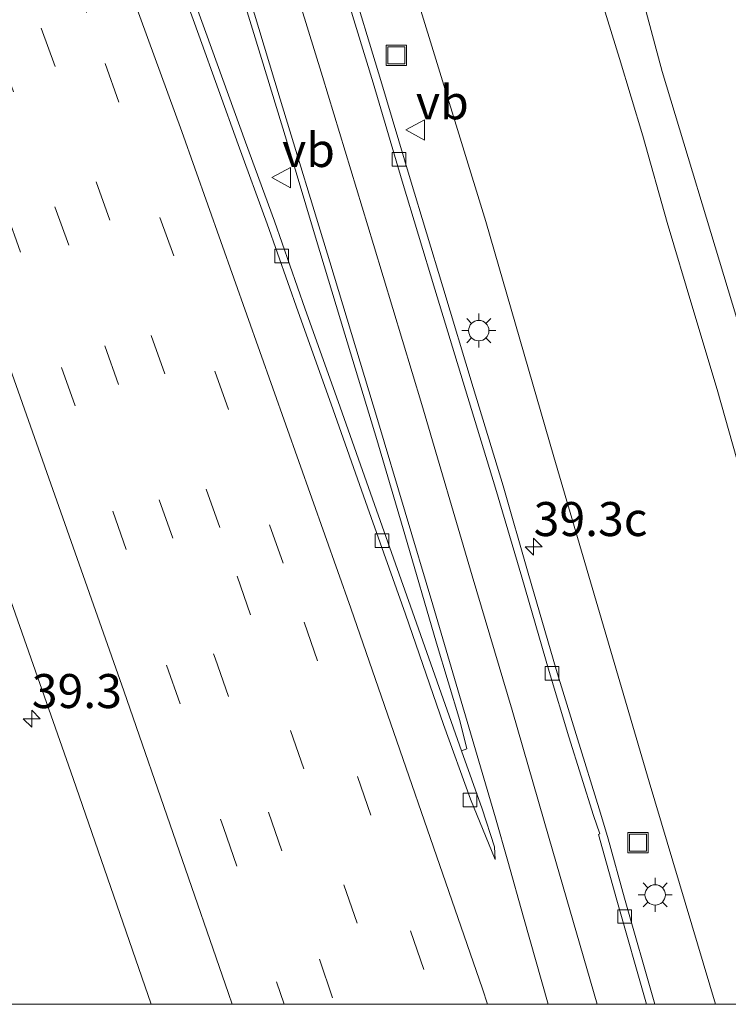
# Model space of a CAD drawing. Units: metres. Extents: x 119990 to 130012, y 474999 to 481251.
# Drawn here: x 126110 to 126162, y 475000 to 475072 of the extents above; entities that cross this region are included whole.
import ezdxf
from ezdxf.enums import TextEntityAlignment as Align

# ---------------------------------------------------------------- set-up
doc = ezdxf.new("R2010")
doc.units = ezdxf.units.M
doc.linetypes.add('VW-3-9_STREEP', pattern=[12, 3, -9])
doc.layers.get('0').update_dxf_attribs({"lineweight": 25})
for name, color, linetype, lineweight in [('B-ME-AM-KILOMETR-S-B1', 7, 'Continuous', 18), ('B-ME-GR-BOMENSTRUIKEN-GV-B6', 93, 'Continuous', 18), ('B-ME-GW-KRUINLIJN-L-B1', 93, 'Continuous', 18), ('B-ME-GW-TEENLIJN-L-B1', 93, 'Continuous', 18), ('B-ME-IE-GRASLAND-GV-B6', 93, 'Continuous', 18), ('B-ME-IE-INRICHTINGSELEMENT-S-B1', 253, 'Continuous', 18), ('B-ME-IE-MEUBILAIR_WEGMEUBILAIR-LICHTMAST-S-B1', 8, 'Continuous', 18), ('B-ME-VH-VERH_SOORT-BITUMEN-GV-B6', 8, 'IE-TERREINAFSCHEIDING-NATUURLIJK-HOUTWAL', 18), ('B-ME-VV-KOLK-S-B1', 8, 'Continuous', 18), ('B-ME-VW-MARKERING-39STREEP-015-L-B1', 255, 'VW-3-9_STREEP', 18), ('B-ME-VW-MARKERING-STREEP-015-L-B1', 7, 'Continuous', 18), ('B-ME-VW-MEUBILAIR_WEGMEUBILAIR-VERKEERSBORD-S-B1', 8, 'Continuous', 18)]:
    doc.layers.add(name, color=color, linetype=linetype, lineweight=lineweight)
doc.styles.add('NLCS-ISO', font='NLCS-ISO.TTF')
doc.linetypes.add('IE-TERREINAFSCHEIDING-NATUURLIJK-HOUTWAL', pattern='A,7,-1.5,[67,NLCS.SHX,S=0.75,R=45,X=0,Y=0],-1.5,7,-1.5,[70,NLCS.SHX,S=0.75,R=0,X=0,Y=0],-1.5', length=20)

# ---------------------------------------------------------------- blocks, each defined once
blk = doc.blocks.new('put')
for p, q in [((0.75, 0.75), (-0.75, 0.75)), ((-0.75, 0.75), (-0.75, -0.75)), ((0.75, -0.75), (0.75, 0.75)), ((-0.75, -0.75), (0.75, -0.75))]:
    blk.add_line(p, q)
blk.add_lwpolyline([(-0.625, 0.625), (0.625, 0.625), (0.625, -0.625), (-0.625, -0.625)], close=True)
blk = doc.blocks.new('verkeersbord')
for p, q in [((0, 0.75), (-0.75, -0.625)), ((0.75, -0.625), (0, 0.75)), ((-0.75, -0.625), (0.75, -0.625))]:
    blk.add_line(p, q)
blk = doc.blocks.new('hecto')
for p, q in [((0, 0.625), (-0.625, 0)), ((0, -0.625), (0, 0.625)), ((-0.625, 0), (0.625, 0)), ((0.625, 0), (0, -0.625))]:
    blk.add_line(p, q)
blk = doc.blocks.new('kolk')
blk.add_lwpolyline([(-0.5, -0.5), (0.5, -0.5), (0.5, 0.5), (-0.5, 0.5)], close=True)
blk = doc.blocks.new('lantaarnpaal')
for p, q in [((-0.884, 0.884), (-0.53, 0.53)), ((0, 0.75), (0, 1.25)), ((0.53, 0.53), (0.884, 0.884)), ((-0.75, 0), (-1.25, 0)), ((0.75, 0), (1.25, 0)), ((-0.53, -0.53), (-0.884, -0.884)), ((0.53, -0.53), (0.884, -0.884)), ((0, -0.75), (0, -1.25))]:
    blk.add_line(p, q)
blk.add_circle((0, 0), 0.75)

msp = doc.modelspace()

# ---------------------------------------------------------------- linework, layer by layer
at = {"layer": 'B-ME-GR-BOMENSTRUIKEN-GV-B6'}
msp.add_polyline3d([(126167.9089, 475034.3648, 7.105), (126157.5629, 475068.5928, 7.138), (126154.2316, 475081.0356, 6.6466), (126150.5279, 475094.6178, 6.134), (126148.2979, 475104.3648, 5.859), (126147.3609, 475109.4268, 5.812), (126145.1679, 475121.0158, 5.894), (126143.8169, 475133.7028, 5.702), (126143.2939, 475144.1588, 5.833), (126143.6559, 475156.1018, 5.895)], dxfattribs=at)
at = {"layer": 'B-ME-GW-KRUINLIJN-L-B1'}
for points in [[(126139.4501, 475150.3678, 6.7925), (126139.4921, 475145.1283, 6.7925), (126139.5808, 475140.677, 6.7925), (126139.8552, 475134.654, 6.685), (126140.2843, 475129.4355, 6.6312), (126140.8065, 475124.0063, 6.6312), (126141.8468, 475118.1845, 6.6312), (126142.8341, 475112.7617, 6.6312), (126143.9669, 475107.4464, 6.6312), (126145.2771, 475101.8534, 6.6312), (126146.558, 475096.5305, 6.685), (126147.9393, 475091.1715, 6.88), (126149.4508, 475085.9783, 6.88), (126151.2909, 475080.2081, 6.88), (126152.939, 475074.3878, 6.88), (126154.4334, 475069.53, 6.88), (126156.1442, 475063.8442, 6.88), (126157.9383, 475057.479, 6.88), (126159.8173, 475051.1513, 6.88), (126161.6174, 475045.2023, 6.88), (126163.0731, 475040.0895, 6.685)], [(126175.1643, 475009.4941, 6.6767), (126167.9089, 475034.3648, 7.105), (126157.5629, 475068.5928, 7.138), (126154.2316, 475081.0356, 6.6466), (126152.0926, 475085.8187, 6.9317), (126150.5648, 475089.8401, 6.863), (126148.8758, 475095.1029, 6.778), (126147.7394, 475100.013, 6.6505), (126146.3898, 475105.1075, 6.608), (126145.3743, 475109.8511, 6.6505), (126144.5804, 475113.9277, 6.693), (126143.7465, 475117.9726, 6.693), (126143.0719, 475122.0282, 6.693), (126142.5769, 475125.8743, 6.693), (126142.0631, 475129.0531, 6.778), (126141.6784, 475133.0241, 6.8205), (126141.4282, 475137.2576, 6.863), (126141.2305, 475141.2949, 6.863), (126141.1006, 475145.1285, 6.863), (126141.0933, 475148.7134, 6.863)]]:
    msp.add_polyline3d(points, dxfattribs=at)
at = {"layer": 'B-ME-GW-TEENLIJN-L-B1'}
msp.add_polyline3d([(126126.1899, 475153.6198, 0.0012), (126126.2739, 475140.2698, 0.0012), (126126.9399, 475128.9548, 0.0012), (126128.3959, 475116.3748, -0.163), (126131.0539, 475103.0928, -0.107), (126134.4979, 475090.0418, -0.036), (126139.4549, 475074.3568, 0.184), (126144.6069, 475057.5448, 0.369), (126149.6099, 475040.2628, 0.426), (126156.6179, 475016.3568, 0.815), (126161.50105, 475000, 1.09675)], dxfattribs=at)
msp.add_polyline3d([(126126.1899, 475153.6198, 0.0012), (126126.2739, 475140.2698, 0.0012), (126126.9399, 475128.9548, 0.0012), (126128.3959, 475116.3748, -0.163), (126131.0539, 475103.0928, -0.107), (126134.4979, 475090.0418, -0.036), (126139.4549, 475074.3568, 0.184), (126144.6069, 475057.5448, 0.369), (126149.6099, 475040.2628, 0.426), (126156.6179, 475016.3568, 0.815), (126161.50105, 475000, 1.09675)], dxfattribs=at)
at = {"layer": 'B-ME-IE-GRASLAND-GV-B6'}
for points in [[(126024.4477, 475250.8301, -0.0473), (126030.0529, 475237.2768, 0.0039), (126036.2818, 475222.215, 0.0607), (126043.13, 475205.6284, 0.1517), (126045.744, 475199.1406, 0.1827), (126053.4989, 475179.9691, 0.2817), (126060.1799, 475163.1044, 0.3867), (126067.4206, 475144.0929, 0.5217), (126074.7818, 475125.0186, 0.6987), (126081.5769, 475106.9831, 0.9077), (126087.0251, 475092.4187, 1.0517), (126092.8702, 475076.5143, 1.2357), (126098.1113, 475062.077, 1.4067), (126103.4755, 475047.2066, 1.5887), (126108.8776, 475031.9602, 1.7817), (126114.2737, 475016.6109, 1.9837), (126120.01633, 475000, 2.19382), (126099.44785, 475000, 2.09118)], [(126024.4477, 475250.8301, -0.0473), (126030.0529, 475237.2768, 0.0039), (126036.2818, 475222.215, 0.0607), (126043.13, 475205.6284, 0.1517), (126045.744, 475199.1406, 0.1827), (126053.4989, 475179.9691, 0.2817), (126060.1799, 475163.1044, 0.3867), (126067.4206, 475144.0929, 0.5217), (126074.7818, 475125.0186, 0.6987), (126081.5769, 475106.9831, 0.9077), (126087.0251, 475092.4187, 1.0517), (126092.8702, 475076.5143, 1.2357), (126098.1113, 475062.077, 1.4067), (126103.4755, 475047.2066, 1.5887), (126108.8776, 475031.9602, 1.7817), (126114.2737, 475016.6109, 1.9837), (126120.01633, 475000, 2.19382), (126099.44785, 475000, 2.09118)], [(126161.50105, 475000, 1.09675), (126156.6179, 475016.3568, 0.815), (126149.6099, 475040.2628, 0.426), (126144.6069, 475057.5448, 0.369), (126139.4549, 475074.3568, 0.184), (126134.4979, 475090.0418, -0.036), (126131.0539, 475103.0928, -0.107), (126128.3959, 475116.3748, -0.163), (126126.9399, 475128.9548, 0.0012), (126126.2739, 475140.2698, 0.0012), (126126.1899, 475153.6198, 0.0012)], [(126126.1899, 475153.6198, 0.0012), (126126.2739, 475140.2698, 0.0012), (126126.9399, 475128.9548, 0.0012), (126128.3959, 475116.3748, -0.163), (126131.0539, 475103.0928, -0.107), (126134.4979, 475090.0418, -0.036), (126139.4549, 475074.3568, 0.184), (126144.6069, 475057.5448, 0.369), (126149.6099, 475040.2628, 0.426), (126156.6179, 475016.3568, 0.815), (126161.50105, 475000, 1.09675), (126157.04238, 475000, 1.42775)], [(126161.50105, 475000, 1.09675), (126156.6179, 475016.3568, 0.815), (126149.6099, 475040.2628, 0.426), (126144.6069, 475057.5448, 0.369), (126139.4549, 475074.3568, 0.184), (126134.4979, 475090.0418, -0.036), (126131.0539, 475103.0928, -0.107), (126128.3959, 475116.3748, -0.163), (126126.9399, 475128.9548, 0.0012), (126126.2739, 475140.2698, 0.0012), (126126.1899, 475153.6198, 0.0012)], [(126126.1899, 475153.6198, 0.0012), (126126.2739, 475140.2698, 0.0012), (126126.9399, 475128.9548, 0.0012), (126128.3959, 475116.3748, -0.163), (126131.0539, 475103.0928, -0.107), (126134.4979, 475090.0418, -0.036), (126139.4549, 475074.3568, 0.184), (126144.6069, 475057.5448, 0.369), (126149.6099, 475040.2628, 0.426), (126156.6179, 475016.3568, 0.815), (126161.50105, 475000, 1.09675), (126157.04238, 475000, 1.42775)], [(126139.4501, 475150.3678, 6.7925), (126139.4921, 475145.1283, 6.7925), (126139.5808, 475140.677, 6.7925), (126139.8552, 475134.654, 6.685), (126140.2843, 475129.4355, 6.6312), (126140.8065, 475124.0063, 6.6312), (126141.8468, 475118.1845, 6.6312), (126142.8341, 475112.7617, 6.6312), (126143.9669, 475107.4464, 6.6312), (126145.2771, 475101.8534, 6.6312), (126146.558, 475096.5305, 6.685), (126147.9393, 475091.1715, 6.88), (126149.4508, 475085.9783, 6.88), (126151.2909, 475080.2081, 6.88), (126152.939, 475074.3878, 6.88), (126154.4334, 475069.53, 6.88), (126156.1442, 475063.8442, 6.88), (126157.9383, 475057.479, 6.88), (126159.8173, 475051.1513, 6.88), (126161.6174, 475045.2023, 6.88), (126163.0731, 475040.0895, 6.685)], [(126163.0731, 475040.0895, 6.685), (126161.6174, 475045.2023, 6.88), (126159.8173, 475051.1513, 6.88), (126157.9383, 475057.479, 6.88), (126156.1442, 475063.8442, 6.88), (126154.4334, 475069.53, 6.88), (126152.939, 475074.3878, 6.88), (126151.2909, 475080.2081, 6.88), (126149.4508, 475085.9783, 6.88), (126147.9393, 475091.1715, 6.88), (126146.558, 475096.5305, 6.685), (126145.2771, 475101.8534, 6.6312), (126143.9669, 475107.4464, 6.6312), (126142.8341, 475112.7617, 6.6312), (126141.8468, 475118.1845, 6.6312), (126140.8065, 475124.0063, 6.6312), (126140.2843, 475129.4355, 6.6312), (126139.8552, 475134.654, 6.685), (126139.5808, 475140.677, 6.7925), (126139.4921, 475145.1283, 6.7925), (126139.4501, 475150.3678, 6.7925)], [(126139.4501, 475150.3678, 6.7925), (126139.4921, 475145.1283, 6.7925), (126139.5808, 475140.677, 6.7925), (126139.8552, 475134.654, 6.685), (126140.2843, 475129.4355, 6.6312), (126140.8065, 475124.0063, 6.6312), (126141.8468, 475118.1845, 6.6312), (126142.8341, 475112.7617, 6.6312), (126143.9669, 475107.4464, 6.6312), (126145.2771, 475101.8534, 6.6312), (126146.558, 475096.5305, 6.685), (126147.9393, 475091.1715, 6.88), (126149.4508, 475085.9783, 6.88), (126151.2909, 475080.2081, 6.88), (126152.939, 475074.3878, 6.88), (126154.4334, 475069.53, 6.88), (126156.1442, 475063.8442, 6.88), (126157.9383, 475057.479, 6.88), (126159.8173, 475051.1513, 6.88), (126161.6174, 475045.2023, 6.88), (126163.0731, 475040.0895, 6.685)], [(126141.0933, 475148.7134, 6.863), (126141.1006, 475145.1285, 6.863), (126141.2305, 475141.2949, 6.863), (126141.4282, 475137.2576, 6.863), (126141.6784, 475133.0241, 6.8205), (126142.0631, 475129.0531, 6.778), (126142.5769, 475125.8743, 6.693), (126143.0719, 475122.0282, 6.693), (126143.7465, 475117.9726, 6.693), (126144.5804, 475113.9277, 6.693), (126145.3743, 475109.8511, 6.6505), (126146.3898, 475105.1075, 6.608), (126147.7394, 475100.013, 6.6505), (126148.8758, 475095.1029, 6.778), (126150.5648, 475089.8401, 6.863), (126152.0926, 475085.8187, 6.9317), (126154.2316, 475081.0356, 6.6466), (126157.5629, 475068.5928, 7.138), (126167.9089, 475034.3648, 7.105), (126175.1643, 475009.4941, 6.6767)], [(126125.9423, 475076.6631, 0.6942), (126128.1197, 475069.5331, 0.7642), (126129.9523, 475063.5338, 0.8342), (126132.0866, 475056.4058, 0.9042), (126134.2515, 475049.2713, 0.9742), (126136.5962, 475041.5369, 1.0442), (126138.6713, 475034.5324, 1.2192), (126140.9857, 475026.5606, 1.2542), (126142.7009, 475020.8655, 1.2892), (126143.2281, 475018.7883, 1.3592), (126142.8135, 475018.6452, 1.3592), (126139.2319, 475028.8635, 1.218), (126136.4365, 475036.7417, 1.1555), (126133.7544, 475044.3177, 1.0617), (126131.3442, 475051.1041, 0.9992), (126129.0706, 475057.5678, 0.843), (126126.938, 475063.3934, 0.8118), (126124.0344, 475071.4469, 0.718), (126121.427, 475078.6357, 0.5617)], [(126157.04238, 475000, 1.42775), (126154.811, 475007.8125, 1.34), (126153.6078, 475012.1573, 1.2657), (126153.0344, 475014.0597, 1.195), (126151.2489, 475019.8429, 1.1638), (126149.7931, 475024.626, 1.1012), (126147.7274, 475031.7082, 1.0075), (126145.8883, 475038.1199, 0.945), (126143.6827, 475045.3597, 0.82), (126141.4456, 475052.7462, 0.7575), (126139.0478, 475060.6862, 0.6637), (126136.8961, 475067.9251, 0.5387), (126134.4616, 475075.9401, 0.5075)], [(126157.04238, 475000, 1.42775), (126154.811, 475007.8125, 1.34), (126153.6078, 475012.1573, 1.2657), (126153.0344, 475014.0597, 1.195), (126151.2489, 475019.8429, 1.1638), (126149.7931, 475024.626, 1.1012), (126147.7274, 475031.7082, 1.0075), (126145.8883, 475038.1199, 0.945), (126143.6827, 475045.3597, 0.82), (126141.4456, 475052.7462, 0.7575), (126139.0478, 475060.6862, 0.6637), (126136.8961, 475067.9251, 0.5387), (126134.4616, 475075.9401, 0.5075)], [(126166.82125, 475000, 3.51048), (126161.50105, 475000, 1.09675)], [(126166.82125, 475000, 3.51048), (126161.50105, 475000, 1.09675)]]:
    msp.add_polyline3d(points, dxfattribs=at)
at = {"layer": 'B-ME-VH-VERH_SOORT-BITUMEN-GV-B6'}
for points in [[(126120.01633, 475000, 2.19382), (126114.2737, 475016.6109, 1.9837), (126108.8776, 475031.9602, 1.7817), (126103.4755, 475047.2066, 1.5887), (126098.1113, 475062.077, 1.4067), (126092.8702, 475076.5143, 1.2357), (126087.0251, 475092.4187, 1.0517), (126081.5769, 475106.9831, 0.9077), (126074.7818, 475125.0186, 0.6987), (126067.4206, 475144.0929, 0.5217), (126060.1799, 475163.1044, 0.3867), (126053.4989, 475179.9691, 0.2817), (126045.744, 475199.1406, 0.1827), (126043.13, 475205.6284, 0.1517), (126036.2818, 475222.215, 0.0607), (126030.0529, 475237.2768, 0.0039), (126024.4477, 475250.8301, -0.0473)], [(126120.01633, 475000, 2.19382), (126114.2737, 475016.6109, 1.9837), (126108.8776, 475031.9602, 1.7817), (126103.4755, 475047.2066, 1.5887), (126098.1113, 475062.077, 1.4067), (126092.8702, 475076.5143, 1.2357), (126087.0251, 475092.4187, 1.0517), (126081.5769, 475106.9831, 0.9077), (126074.7818, 475125.0186, 0.6987), (126067.4206, 475144.0929, 0.5217), (126060.1799, 475163.1044, 0.3867), (126053.4989, 475179.9691, 0.2817), (126045.744, 475199.1406, 0.1827), (126043.13, 475205.6284, 0.1517), (126036.2818, 475222.215, 0.0607), (126030.0529, 475237.2768, 0.0039), (126024.4477, 475250.8301, -0.0473)], [(126145.2418, 475011.5665, 1.468), (126145.2982, 475010.6379, 1.468), (126143.4985, 475015.0932, 1.468), (126141.5111, 475020.5639, 1.4055), (126138.7128, 475028.6819, 1.218), (126135.9181, 475036.558, 1.1555), (126133.236, 475044.1338, 1.0617), (126130.8256, 475050.9208, 0.9992), (126128.553, 475057.382, 0.843), (126126.421, 475063.2056, 0.8117), (126123.5172, 475071.2599, 0.718), (126120.9097, 475078.449, 0.5617), (126119.0938, 475083.5094, 0.5617), (126116.5413, 475090.4784, 0.4992), (126114.3183, 475096.5343, 0.4055), (126112.1067, 475102.4901, 0.343), (126109.3871, 475109.8082, 0.2805), (126107.5046, 475114.8925, 0.218), (126104.1252, 475123.804, 0.1555), (126101.6052, 475130.4422, 0.0305), (126099.2475, 475136.7115, -0.0008), (126096.4305, 475144.1164, -0.032), (126093.511, 475151.7661, -0.1258)], [(126094.0244, 475151.9633, -0.1258), (126096.9445, 475144.3122, -0.032), (126099.762, 475136.9061, -0.0008), (126102.1197, 475130.6366, 0.0305), (126104.6395, 475123.9991, 0.1555), (126108.0197, 475115.0855, 0.218), (126109.9027, 475109.9995, 0.2805), (126112.6222, 475102.6816, 0.343), (126114.8343, 475096.7248, 0.4055), (126117.0576, 475090.6678, 0.4992), (126119.6109, 475083.6969, 0.5617), (126121.427, 475078.6357, 0.5617), (126124.0344, 475071.4469, 0.718), (126126.938, 475063.3934, 0.8118), (126129.0706, 475057.5678, 0.843), (126131.3442, 475051.1041, 0.9992), (126133.7544, 475044.3177, 1.0617), (126136.4365, 475036.7417, 1.1555), (126139.2319, 475028.8635, 1.218), (126142.8135, 475018.6452, 1.3592), (126144.3332, 475014.3673, 1.468), (126145.2418, 475011.5665, 1.468)], [(126120.9097, 475078.449, 0.5617), (126123.5172, 475071.2599, 0.718), (126126.421, 475063.2056, 0.8117), (126128.553, 475057.382, 0.843), (126130.8256, 475050.9208, 0.9992), (126133.236, 475044.1338, 1.0617), (126135.9181, 475036.558, 1.1555), (126138.7128, 475028.6819, 1.218), (126141.5111, 475020.5639, 1.4055), (126143.4985, 475015.0932, 1.468), (126145.2982, 475010.6379, 1.468), (126145.2418, 475011.5665, 1.468), (126144.3332, 475014.3673, 1.468), (126142.8135, 475018.6452, 1.3592), (126143.2281, 475018.7883, 1.3592), (126142.7009, 475020.8655, 1.2892), (126140.9857, 475026.5606, 1.2542), (126138.6713, 475034.5324, 1.2192), (126136.5962, 475041.5369, 1.0442), (126134.2515, 475049.2713, 0.9742), (126132.0866, 475056.4058, 0.9042), (126129.9523, 475063.5338, 0.8342), (126128.1197, 475069.5331, 0.7642), (126125.9423, 475076.6631, 0.6942)], [(126120.9097, 475078.449, 0.5617), (126123.5172, 475071.2599, 0.718), (126126.421, 475063.2056, 0.8117), (126128.553, 475057.382, 0.843), (126130.8256, 475050.9208, 0.9992), (126133.236, 475044.1338, 1.0617), (126135.9181, 475036.558, 1.1555), (126138.7128, 475028.6819, 1.218), (126141.5111, 475020.5639, 1.4055), (126143.4985, 475015.0932, 1.468), (126145.2982, 475010.6379, 1.468), (126145.2418, 475011.5665, 1.468), (126144.3332, 475014.3673, 1.468), (126142.8135, 475018.6452, 1.3592), (126143.2281, 475018.7883, 1.3592), (126142.7009, 475020.8655, 1.2892), (126140.9857, 475026.5606, 1.2542), (126138.6713, 475034.5324, 1.2192), (126136.5962, 475041.5369, 1.0442), (126134.2515, 475049.2713, 0.9742), (126132.0866, 475056.4058, 0.9042), (126129.9523, 475063.5338, 0.8342), (126128.1197, 475069.5331, 0.7642), (126125.9423, 475076.6631, 0.6942)], [(126133.8875, 475075.7657, 0.5075), (126136.3215, 475067.7524, 0.5387), (126138.473, 475060.514, 0.6637), (126140.8713, 475052.5725, 0.7575), (126143.1086, 475045.1853, 0.82), (126145.3136, 475037.9475, 0.945), (126147.2498, 475031.3952, 1.0075), (126149.2735, 475024.4642, 1.1012), (126150.7201, 475019.6767, 1.1637), (126152.529, 475013.8733, 1.195), (126152.9912, 475012.5233, 1.3), (126152.8967, 475012.477, 1.3), (126154.2335, 475007.6497, 1.34), (126156.4184, 475000, 1.44758), (126120.01633, 475000, 2.19382)], [(126133.8875, 475075.7657, 0.5075), (126136.3215, 475067.7524, 0.5387), (126138.473, 475060.514, 0.6637), (126140.8713, 475052.5725, 0.7575), (126143.1086, 475045.1853, 0.82), (126145.3136, 475037.9475, 0.945), (126147.2498, 475031.3952, 1.0075), (126149.2735, 475024.4642, 1.1012), (126150.7201, 475019.6767, 1.1637), (126152.529, 475013.8733, 1.195), (126152.9912, 475012.5233, 1.3), (126152.8967, 475012.477, 1.3), (126154.2335, 475007.6497, 1.34), (126156.4184, 475000, 1.44758), (126120.01633, 475000, 2.19382)], [(126156.4184, 475000, 1.44758), (126154.2335, 475007.6497, 1.34), (126152.8967, 475012.477, 1.3), (126152.9912, 475012.5233, 1.3), (126152.529, 475013.8733, 1.195), (126150.7201, 475019.6767, 1.1637), (126149.2735, 475024.4642, 1.1012), (126147.2498, 475031.3952, 1.0075), (126145.3136, 475037.9475, 0.945), (126143.1086, 475045.1853, 0.82), (126140.8713, 475052.5725, 0.7575), (126138.473, 475060.514, 0.6637), (126136.3215, 475067.7524, 0.5387), (126133.8875, 475075.7657, 0.5075)], [(126156.4184, 475000, 1.44758), (126154.2335, 475007.6497, 1.34), (126152.8967, 475012.477, 1.3), (126152.9912, 475012.5233, 1.3), (126152.529, 475013.8733, 1.195), (126150.7201, 475019.6767, 1.1637), (126149.2735, 475024.4642, 1.1012), (126147.2498, 475031.3952, 1.0075), (126145.3136, 475037.9475, 0.945), (126143.1086, 475045.1853, 0.82), (126140.8713, 475052.5725, 0.7575), (126138.473, 475060.514, 0.6637), (126136.3215, 475067.7524, 0.5387), (126133.8875, 475075.7657, 0.5075)], [(126134.4616, 475075.9401, 0.5075), (126136.8961, 475067.9251, 0.5387), (126139.0478, 475060.6862, 0.6637), (126141.4456, 475052.7462, 0.7575), (126143.6827, 475045.3597, 0.82), (126145.8883, 475038.1199, 0.945), (126147.7274, 475031.7082, 1.0075), (126149.7931, 475024.626, 1.1012), (126151.2489, 475019.8429, 1.1638), (126153.0344, 475014.0597, 1.195), (126153.6078, 475012.1573, 1.2657), (126154.811, 475007.8125, 1.34), (126157.04238, 475000, 1.42775), (126156.4184, 475000, 1.44758)], [(126134.4616, 475075.9401, 0.5075), (126136.8961, 475067.9251, 0.5387), (126139.0478, 475060.6862, 0.6637), (126141.4456, 475052.7462, 0.7575), (126143.6827, 475045.3597, 0.82), (126145.8883, 475038.1199, 0.945), (126147.7274, 475031.7082, 1.0075), (126149.7931, 475024.626, 1.1012), (126151.2489, 475019.8429, 1.1638), (126153.0344, 475014.0597, 1.195), (126153.6078, 475012.1573, 1.2657), (126154.811, 475007.8125, 1.34), (126157.04238, 475000, 1.42775), (126156.4184, 475000, 1.44758)]]:
    msp.add_polyline3d(points, dxfattribs=at)
at = {"layer": 'B-ME-VW-MARKERING-39STREEP-015-L-B1'}
for points in [[(126014.7389, 475327.6027, -0.7554), (126025.9789, 475299.4226, -0.706), (126039.7024, 475265.8154, -0.6216), (126058.459, 475220.5604, -0.4362), (126072.349, 475186.0511, -0.2425), (126086.9915, 475148.6129, 0.0409), (126101.8115, 475109.5285, 0.4322), (126116.6341, 475069.1642, 0.8737), (126131.2721, 475028.0951, 1.4021), (126140.93934, 475000, 1.76545)], [(126014.7389, 475327.6027, -0.7554), (126025.9789, 475299.4226, -0.706), (126039.7024, 475265.8154, -0.6216), (126058.459, 475220.5604, -0.4362), (126072.349, 475186.0511, -0.2425), (126086.9915, 475148.6129, 0.0409), (126101.8115, 475109.5285, 0.4322), (126116.6341, 475069.1642, 0.8737), (126131.2721, 475028.0951, 1.4021), (126140.93934, 475000, 1.76545)], [(126011.9706, 475325.0394, -0.6435), (126024.8797, 475292.8478, -0.6344), (126033.0786, 475272.6035, -0.552), (126051.8656, 475227.3755, -0.3803), (126067.9748, 475187.5073, -0.1843), (126082.0675, 475151.572, 0.083), (126097.2803, 475111.5671, 0.486), (126111.9379, 475071.7814, 0.9158), (126126.3459, 475031.4797, 1.4285), (126137.2247, 475000, 1.83291)], [(126011.9706, 475325.0394, -0.6435), (126024.8797, 475292.8478, -0.6344), (126033.0786, 475272.6035, -0.552), (126051.8656, 475227.3755, -0.3803), (126067.9748, 475187.5073, -0.1843), (126082.0675, 475151.572, 0.083), (126097.2803, 475111.5671, 0.486), (126111.9379, 475071.7814, 0.9158), (126126.3459, 475031.4797, 1.4285), (126137.2247, 475000, 1.83291)], [(126009.181, 475322.4564, -0.5685), (126019.6301, 475296.3561, -0.5213), (126020.0513, 475295.3219, -0.519), (126029.4013, 475272.3704, -0.422), (126038.6404, 475250.0352, -0.358), (126047.8423, 475227.7734, -0.269), (126057.2381, 475204.7309, -0.14), (126066.2138, 475182.3595, -0.011), (126075.1466, 475159.5762, 0.167), (126083.4434, 475138.0696, 0.347), (126092.1912, 475115.0872, 0.585), (126100.404, 475092.9977, 0.803), (126108.8728, 475069.9232, 1.059), (126116.6166, 475048.4108, 1.346), (126124.7094, 475025.4544, 1.655), (126132.3822, 475003.313, 1.946), (126133.50851, 475000, 1.98524)], [(126009.181, 475322.4564, -0.5685), (126019.6301, 475296.3561, -0.5213), (126020.0513, 475295.3219, -0.519), (126029.4013, 475272.3704, -0.422), (126038.6404, 475250.0352, -0.358), (126047.8423, 475227.7734, -0.269), (126057.2381, 475204.7309, -0.14), (126066.2138, 475182.3595, -0.011), (126075.1466, 475159.5762, 0.167), (126083.4434, 475138.0696, 0.347), (126092.1912, 475115.0872, 0.585), (126100.404, 475092.9977, 0.803), (126108.8728, 475069.9232, 1.059), (126116.6166, 475048.4108, 1.346), (126124.7094, 475025.4544, 1.655), (126132.3822, 475003.313, 1.946), (126133.50851, 475000, 1.98524)], [(126006.477, 475319.9517, -0.4213), (126011.9863, 475306.0444, -0.405), (126021.5736, 475282.2798, -0.36), (126030.3098, 475260.9683, -0.305), (126040.0028, 475237.6493, -0.217), (126049.1146, 475215.4558, -0.114), (126058.2794, 475192.8073, 0.003), (126067.3951, 475169.8239, 0.173), (126076.0239, 475147.6435, 0.321), (126084.3087, 475125.987, 0.512), (126093.1135, 475102.5926, 0.767), (126101.3603, 475080.2591, 1), (126109.4101, 475058.1387, 1.276), (126117.1879, 475036.2632, 1.556), (126125.3267, 475012.9958, 1.877), (126129.78298, 475000, 2.04154)], [(126006.477, 475319.9517, -0.4213), (126011.9863, 475306.0444, -0.405), (126021.5736, 475282.2798, -0.36), (126030.3098, 475260.9683, -0.305), (126040.0028, 475237.6493, -0.217), (126049.1146, 475215.4558, -0.114), (126058.2794, 475192.8073, 0.003), (126067.3951, 475169.8239, 0.173), (126076.0239, 475147.6435, 0.321), (126084.3087, 475125.987, 0.512), (126093.1135, 475102.5926, 0.767), (126101.3603, 475080.2591, 1), (126109.4101, 475058.1387, 1.276), (126117.1879, 475036.2632, 1.556), (126125.3267, 475012.9958, 1.877), (126129.78298, 475000, 2.04154)]]:
    msp.add_polyline3d(points, dxfattribs=at)
at = {"layer": 'B-ME-VW-MARKERING-STREEP-015-L-B1'}
for points in [[(126144.74231, 475000, 1.69177), (126144.3576, 475001.1444, 1.6806), (126134.6962, 475029.1228, 1.3059), (126122.2589, 475064.1813, 0.85), (126108.6016, 475101.564, 0.4314), (126095.4497, 475136.5741, 0.0746), (126080.4945, 475175.1777, -0.2422), (126064.565, 475215.0522, -0.498), (126053.5603, 475241.6652, -0.602), (126036.3081, 475283.3915, -0.7475), (126023.5643, 475315.0969, -0.8176), (126017.552, 475330.2075, -0.8234)], [(126144.74231, 475000, 1.69177), (126144.3576, 475001.1444, 1.6806), (126134.6962, 475029.1228, 1.3059), (126122.2589, 475064.1813, 0.85), (126108.6016, 475101.564, 0.4314), (126095.4497, 475136.5741, 0.0746), (126080.4945, 475175.1777, -0.2422), (126064.565, 475215.0522, -0.498), (126053.5603, 475241.6652, -0.602), (126036.3081, 475283.3915, -0.7475), (126023.5643, 475315.0969, -0.8176), (126017.552, 475330.2075, -0.8234)], [(126125.97886, 475000, 2.10269), (126125.7108, 475000.7881, 2.093), (126118.0172, 475023.04, 1.811), (126109.6436, 475046.7419, 1.507), (126101.818, 475068.5707, 1.231), (126093.6594, 475090.7586, 0.959), (126085.3998, 475112.9246, 0.746), (126076.9082, 475135.2696, 0.511), (126068.6176, 475156.8245, 0.354), (126059.5971, 475179.7842, 0.205), (126050.2516, 475203.0801, 0.05), (126041.348, 475224.9619, -0.061), (126031.658, 475248.2652, -0.168), (126022.3326, 475270.796, -0.23), (126013.3012, 475293.049, -0.275), (126003.6816, 475317.3643, -0.3163)], [(126125.97886, 475000, 2.10269), (126125.7108, 475000.7881, 2.093), (126118.0172, 475023.04, 1.811), (126109.6436, 475046.7419, 1.507), (126101.818, 475068.5707, 1.231), (126093.6594, 475090.7586, 0.959), (126085.3998, 475112.9246, 0.746), (126076.9082, 475135.2696, 0.511), (126068.6176, 475156.8245, 0.354), (126059.5971, 475179.7842, 0.205), (126050.2516, 475203.0801, 0.05), (126041.348, 475224.9619, -0.061), (126031.658, 475248.2652, -0.168), (126022.3326, 475270.796, -0.23), (126013.3012, 475293.049, -0.275), (126003.6816, 475317.3643, -0.3163)], [(126152.7876, 475000, 1.50264), (126149.2766, 475012.1957, 1.3607), (126146.54, 475021.6342, 1.308), (126143.6081, 475031.4988, 1.155), (126139.8992, 475044.1005, 0.985), (126136.3593, 475055.8649, 0.851), (126132.6014, 475068.2169, 0.733), (126129.3221, 475078.8877, 0.636), (126125.8314, 475091.0701, 0.566), (126124.1003, 475097.632, 0.502), (126122.7674, 475103.2852, 0.502), (126121.6513, 475108.5781, 0.502), (126120.5143, 475115.096, 0.48), (126119.5858, 475121.3601, 0.459), (126118.8734, 475127.1604, 0.459), (126118.3823, 475133.1022, 0.4925), (126117.989, 475139.6052, 0.458), (126117.9131, 475145.311, 0.4613), (126117.909, 475151.9534, 0.466)], [(126152.7876, 475000, 1.50264), (126149.2766, 475012.1957, 1.3607), (126146.54, 475021.6342, 1.308), (126143.6081, 475031.4988, 1.155), (126139.8992, 475044.1005, 0.985), (126136.3593, 475055.8649, 0.851), (126132.6014, 475068.2169, 0.733), (126129.3221, 475078.8877, 0.636), (126125.8314, 475091.0701, 0.566), (126124.1003, 475097.632, 0.502), (126122.7674, 475103.2852, 0.502), (126121.6513, 475108.5781, 0.502), (126120.5143, 475115.096, 0.48), (126119.5858, 475121.3601, 0.459), (126118.8734, 475127.1604, 0.459), (126118.3823, 475133.1022, 0.4925), (126117.989, 475139.6052, 0.458), (126117.9131, 475145.311, 0.4613), (126117.909, 475151.9534, 0.466)], [(126114.2413, 475149.6093, 0.647), (126114.238, 475143.3557, 0.661), (126114.4591, 475137.3921, 0.661), (126114.8733, 475130.6204, 0.656), (126115.3205, 475125.7727, 0.656), (126116.0991, 475119.2773, 0.656), (126116.9065, 475114.2418, 0.679), (126117.8897, 475108.7561, 0.698), (126118.9221, 475103.8728, 0.698), (126120.0267, 475099.1443, 0.698), (126121.5834, 475093.2716, 0.707), (126123.8175, 475085.2848, 0.707), (126126.0312, 475078.0269, 0.743), (126129.4879, 475066.5586, 0.807), (126133.143, 475054.5782, 0.928), (126136.6448, 475042.986, 1.07), (126140.713, 475029.37, 1.254), (126145.324, 475013.708, 1.471), (126146.2281, 475010.5272, 1.4654), (126147.3815, 475006.3973, 1.575), (126149.20182, 475000, 1.6164)], [(126114.2413, 475149.6093, 0.647), (126114.238, 475143.3557, 0.661), (126114.4591, 475137.3921, 0.661), (126114.8733, 475130.6204, 0.656), (126115.3205, 475125.7727, 0.656), (126116.0991, 475119.2773, 0.656), (126116.9065, 475114.2418, 0.679), (126117.8897, 475108.7561, 0.698), (126118.9221, 475103.8728, 0.698), (126120.0267, 475099.1443, 0.698), (126121.5834, 475093.2716, 0.707), (126123.8175, 475085.2848, 0.707), (126126.0312, 475078.0269, 0.743), (126129.4879, 475066.5586, 0.807), (126133.143, 475054.5782, 0.928), (126136.6448, 475042.986, 1.07), (126140.713, 475029.37, 1.254), (126145.324, 475013.708, 1.471), (126146.2281, 475010.5272, 1.4654), (126147.3815, 475006.3973, 1.575), (126149.20182, 475000, 1.6164)]]:
    msp.add_polyline3d(points, dxfattribs=at)

# ---------------------------------------------------------------- block references
at = {"layer": 'B-ME-AM-KILOMETR-S-B1', "rotation": 90}
for p in [(126148.1281, 475033.6475, 0.972), (126111.2395, 475021.0008, 1.8357)]:
    msp.add_blockref('hecto', p, dxfattribs=at)
at = {"layer": 'B-ME-IE-INRICHTINGSELEMENT-S-B1', "rotation": 90}
for p in [(126138.043, 475069.7705, 0.75), (126155.7979, 475011.8798, 1.854)]:
    msp.add_blockref('put', p, dxfattribs=at)
at = {"layer": 'B-ME-IE-MEUBILAIR_WEGMEUBILAIR-LICHTMAST-S-B1', "rotation": 90}
for p in [(126144.0943, 475049.5299, 0.7445), (126157.0614, 475008.0454, 1.2092)]:
    msp.add_blockref('lantaarnpaal', p, dxfattribs=at)
at = {"layer": 'B-ME-VV-KOLK-S-B1', "rotation": 90}
for p in [(126138.2234, 475062.1182, 0.5457), (126129.602, 475055.0264, 0.8967), (126136.988, 475034.0866, 1.2632), (126149.4785, 475024.3398, 1.0957), (126143.4516, 475015.0273, 1.5132), (126154.8149, 475006.4545, 1.3832)]:
    msp.add_blockref('kolk', p, dxfattribs=at)
at = {"layer": 'B-ME-VW-MEUBILAIR_WEGMEUBILAIR-VERKEERSBORD-S-B1', "rotation": 90}
for p in [(126139.473, 475064.2885, 0.6357), (126129.6378, 475060.7796, 0.8452)]:
    msp.add_blockref('verkeersbord', p, dxfattribs=at)

# ---------------------------------------------------------------- texts
at = {"layer": 'B-ME-AM-KILOMETR-S-B1', "ltscale": 0.2, "style": 'NLCS-ISO'}
for s, p in [('39.3c', (126148.1281, 475033.6475, 0.972)), ('39.3', (126111.2395, 475021.0008, 1.8357))]:
    msp.add_text(s, height=2.5, dxfattribs=at).set_placement(p, align=Align.BOTTOM_LEFT)
at = {"layer": 'B-ME-VW-MEUBILAIR_WEGMEUBILAIR-VERKEERSBORD-S-B1', "ltscale": 0.2, "style": 'NLCS-ISO'}
for p in [(126139.473, 475064.2885, 0.6357), (126129.6378, 475060.7796, 0.8452)]:
    msp.add_text('vb', height=2.5, dxfattribs=at).set_placement(p, align=Align.BOTTOM_LEFT)

doc.saveas('drawing.dxf')
